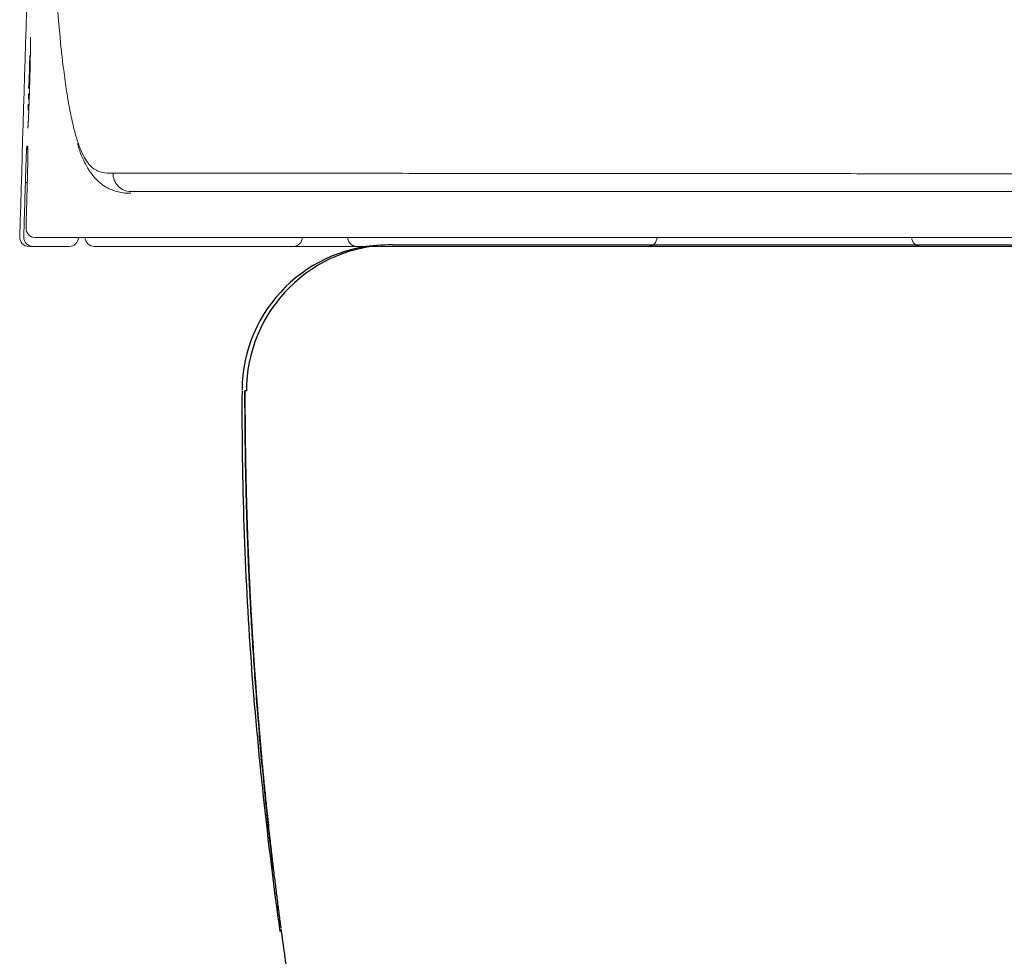
# Model space of a CAD drawing. Units: inches. Extents: x 2.74 to 7.82, y 1.48 to 4.32.
# Drawn here: x 5.47 to 5.57, y 2.14 to 2.23 of the extents above; entities that cross this region are included whole.
import ezdxf

# ---------------------------------------------------------------- set-up
doc = ezdxf.new("R2010")
doc.units = ezdxf.units.IN
doc.header["$MEASUREMENT"] = 0
doc.layers.add('C5', color=7, linetype='Continuous')
doc.layers.add('Toilet', color=7, linetype='Continuous')

msp = doc.modelspace()

# ---------------------------------------------------------------- linework, layer by layer
at = {"layer": 'C5', "color": 0, "linetype": 'Continuous', "lineweight": 18}
for p, q in [((5.472787807481186, 2.217414824540322), (5.472960496771829, 2.217409849915342)), ((5.584764769100723, 2.212087814090391), (5.493493036065829, 2.212087814090391)), ((5.477054250858526, 2.21120422173138), (5.473518184925144, 2.21120422173138)), ((5.498794590219884, 2.21120422173138), (5.493398173590162, 2.21120422173138)), ((5.500561774937914, 2.21120422173138), (5.498794590219884, 2.21120422173138)), ((5.50321255201494, 2.21120422173138), (5.500561774937914, 2.21120422173138)), ((5.50497973673297, 2.21120422173138), (5.50321255201494, 2.21120422173138)), ((5.53325469222133, 2.21120422173138), (5.50497973673297, 2.21120422173138)), ((5.559761411516764, 2.21120422173138), (5.533254930791276, 2.21120422173138)), ((5.574783533094863, 2.21120422173138), (5.559762462991678, 2.21120422173138))]:
    msp.add_line(p, q, dxfattribs=at)
for centre, radius, start, end in [((5.498794590219884, 2.212087814090391), 0.0008835923590113357, 270, 0), ((5.50497973673297, 2.212087814090391), 0.0008835923590113357, 180, 270), ((5.53325469222133, 2.212087814090391), 0.0008835923590115786, 270, 0), ((5.559762462991678, 2.212087814090391), 0.0008835923590115786, 180, 270)]:
    msp.add_arc(centre, radius, start, end, dxfattribs=at)
for centre, major_axis, ratio, start_param, end_param in [((5.473813967467319, 2.220923737680504), (0, 0.0008835923590113356), 0.999927, 1.542094379080097, 2.032964684444322), ((5.473906320540689, 2.220923737680504), (0, 0.0008835923590113356), 0.9999010000000002, 1.542381940284782, 1.683311987830928), ((5.483060690816991, 2.218298363883792), (0, -0.001767184718022671), 0.996041, 4.698000441872225, 6.283185307179585), ((5.473733154110167, 2.212971406449402), (0, -0.0008835923590113356), 0.999881, 4.684162418217078, 6.283185307179585), ((5.473126718166409, 2.212087814090391), (0, 0.0008835923590113356), 0.9999990000000001, 1.541122717397635, 3.141592653589793), ((5.473518184925144, 2.212087814090391), (0, 0.0008835923590113356), 0.9999340000000001, 1.541993133608812, 3.141592653589736), ((5.477054250858526, 2.212087814090391), (0, 0.0008835923590113356), 0.9999340000000001, 3.141592653589793, 4.683586903358601), ((5.479475762226159, 2.212087814090391), (0, 0.0008835923590113356), 0.999845, 1.571407283769862, 3.141592653589878)]:
    msp.add_ellipse(centre, major_axis=major_axis, ratio=ratio, start_param=start_param, end_param=end_param, dxfattribs=at)
for points in [[(5.475238516247728, 2.312452715196137), (5.474234615349747, 2.27900665258462), (5.473236281027269, 2.245560423145513), (5.472243513531932, 2.212114028205994)], [(5.473223625998219, 2.2297596598593), (5.47319834350585, 2.228876067608146), (5.473173064775768, 2.227992475249335), (5.473147789830584, 2.227108882782265)], [(5.473154579388357, 2.227108882782265), (5.473179835416072, 2.22799247524983), (5.473205095248936, 2.228876067608638), (5.473230358863955, 2.2297596598593)], [(5.473230358863955, 2.2297596598593), (5.473228101878941, 2.2297596598593), (5.473225857611261, 2.2297596598593), (5.473223625998219, 2.2297596598593)], [(5.473119248055056, 2.227108882782265), (5.473114177136072, 2.226932164314713), (5.473109106365111, 2.226755445842912), (5.473104035742317, 2.226578727366858)], [(5.473104035742317, 2.226578727366858), (5.473124767241174, 2.226578727366858), (5.473146667039192, 2.226578727366858), (5.47316979194866, 2.226578727366858)], [(5.473147789830584, 2.227108882782265), (5.473138038100782, 2.227108882782265), (5.473128525880856, 2.227108882782265), (5.473119248055056, 2.227108882782265)], [(5.473184894510926, 2.227108882782265), (5.4731745453667, 2.227108882782265), (5.473164442031134, 2.227108882782265), (5.473154579388357, 2.227108882782265)], [(5.47316979194866, 2.226578727366858), (5.473174825980088, 2.226755445843104), (5.473179860167583, 2.226932164314905), (5.473184894510926, 2.227108882782265)], [(5.473094220974257, 2.226048571951452), (5.473089153656144, 2.225871853483923), (5.473084086487006, 2.225695135012123), (5.473079019467036, 2.225518416536046)], [(5.473079019467036, 2.225518416536046), (5.473096401633892, 2.225518416536046), (5.473114589888908, 2.225518416536046), (5.473133616458465, 2.225518416536046)], [(5.473148727060725, 2.226048571951452), (5.473129732084892, 2.226048571951452), (5.473111574127451, 2.226048571951452), (5.473094220974257, 2.226048571951452)], [(5.473133616458465, 2.225518416536046), (5.473138653170224, 2.225695135012284), (5.473143690037706, 2.225871853484085), (5.473148727060725, 2.226048571951452)], [(5.473069286134631, 2.224988261120638), (5.473064222451736, 2.224811542653136), (5.473059158918808, 2.224634824181335), (5.47305409553605, 2.224458105705232)], [(5.47305409553605, 2.224458105705232), (5.473068036034377, 2.224458105705232), (5.473082485453496, 2.224458105705232), (5.473097459795245, 2.224458105705232)], [(5.473112578365733, 2.224988261120638), (5.473097628843867, 2.224988261120638), (5.473083203432079, 2.224988261120638), (5.473069286134631, 2.224988261120638)], [(5.473097459795245, 2.224458105705232), (5.473102499163403, 2.224634824181463), (5.473107538686961, 2.224811542653264), (5.473112578365733, 2.224988261120638)], [(5.472930805141345, 2.220949093608971), (5.472959302573766, 2.220949014956538), (5.472990041222364, 2.22094893032873), (5.473023170862675, 2.220948839625694)], [(5.473519433363226, 2.21213121969474), (5.473519016465083, 2.212116750689551), (5.473518599567882, 2.212102281684335), (5.473518182671633, 2.21208781267909)], [(5.477938154080299, 2.212087879763698), (5.477937909051594, 2.212079375476601), (5.477937664023216, 2.212070871189495), (5.477937418995175, 2.212062366902379)], [(5.493002303810137, 2.211204220320062), (5.488835980574258, 2.211204220320062), (5.484669475222219, 2.211204220320062), (5.480502837027455, 2.211204220320062)]]:
    msp.add_open_spline(points, degree=3, dxfattribs=at)
for points, knots in [([(5.475463932209557, 2.240991274080181), (5.475572028894387, 2.239118758180603), (5.475691484366656, 2.237248476020561), (5.475960563107183, 2.233661954154365), (5.47611018018728, 2.231945455353459), (5.476298894594507, 2.230158249346359), (5.476320145470034, 2.229961680707042), (5.476363193591251, 2.229572916280563), (5.476428595557969, 2.228996231357853), (5.476496516798711, 2.228439428106311), (5.476635799532882, 2.227353679837956), (5.476733241017609, 2.226666981232321), (5.476937744523951, 2.225375295104451), (5.477044803237249, 2.224770241158045), (5.477268814051346, 2.223644182787899), (5.477385768137996, 2.223123178354744), (5.477523098032126, 2.222586090651467), (5.477538436845098, 2.222527094730212), (5.477569274642317, 2.22241046006808), (5.477584772413579, 2.222352826349413), (5.47763147127888, 2.22218208053207), (5.477685949856465, 2.221989607701116), (5.477741284655409, 2.221805545850521), (5.477764861085181, 2.221729127555618)], [0, 0, 0, 0, 0.2303218685630305, 0.2303218685630305, 0.4606437371260609, 0.4606437371260609, 0.4894339706964399, 0.4894339706964399, 0.5182242042668187, 0.5758046714075765, 0.5758046714075765, 0.6909656056890918, 0.6909656056890918, 0.806126539970607, 0.806126539970607, 0.9212874742521224, 0.9212874742521224, 0.9356825910373132, 0.9356825910373132, 0.950077707822504, 0.950077707822504, 0.9788679413928884, 1, 1, 1, 1]), ([(5.473277453126954, 2.231526841852243), (5.473277541382409, 2.231526846237271), (5.473279330708564, 2.231526921836495), (5.473282583947867, 2.231512910867577), (5.473285040930559, 2.231470883796154), (5.47328632356129, 2.231435634621614), (5.473286567407644, 2.23142813463008), (5.47328702946146, 2.231412224549294), (5.473287247829969, 2.231403805130017), (5.473287860857639, 2.231377313270495), (5.473288214639044, 2.23135797450394), (5.473289114343547, 2.231295022543584), (5.473289883723233, 2.231197949128342), (5.473289805224947, 2.231075038928894), (5.473289423565294, 2.230973051407873), (5.473289242449138, 2.230937418529185), (5.473288770373628, 2.230862822887542), (5.473288478331206, 2.230823745683326), (5.47328744353505, 2.230702556067599), (5.473285642694677, 2.230530244079946), (5.473281707963888, 2.23024051988958), (5.473278258598647, 2.23002655286881), (5.473275350904636, 2.229858047077895), (5.473274325853495, 2.229800420767674), (5.473272189521285, 2.229683696512107), (5.473271076199953, 2.229624473577782), (5.473267602643986, 2.229444267431692), (5.473262615579575, 2.229197238068494), (5.473256921494801, 2.228936878013444), (5.473252379794353, 2.228736530797046), (5.473250820625676, 2.228668900693641), (5.473248412462151, 2.228566159905676), (5.473247597007433, 2.228531648461831), (5.473245949236311, 2.228462464121908), (5.473241788639442, 2.228289142394368), (5.473233934597744, 2.227973972161078), (5.473222697784095, 2.227547108063255), (5.473214692381621, 2.227258095633276), (5.473209522408549, 2.227076031377034), (5.473208479260879, 2.22703951937948), (5.473206387596818, 2.226966749610243), (5.473203238142588, 2.226857838252384), (5.473200053184872, 2.226749648220307), (5.47319363659, 2.226534214924316), (5.473184956825715, 2.226249491143701), (5.473176030780301, 2.225969760211739), (5.473169242474881, 2.225761870732076), (5.473166964054062, 2.225692892925785), (5.473162375367302, 2.225555588020669), (5.473160077566479, 2.225487636224708), (5.473153203853716, 2.225286724282781), (5.473144066023817, 2.225025918052966), (5.473134984176536, 2.224778957566596), (5.473125932397899, 2.224538966410371), (5.473121419600268, 2.224422406170519), (5.473112435295153, 2.224196705635617), (5.473103635486819, 2.223982013259323), (5.473090977977577, 2.223691883805711), (5.473082904109987, 2.223519609719984), (5.473077976178761, 2.22341870015814), (5.47307699651817, 2.223398857114284), (5.473075049214213, 2.223359855832096), (5.473074080245315, 2.223340671824096), (5.473071202743043, 2.223284375726009), (5.473069324852165, 2.22324854014841), (5.473063810562039, 2.223146016944022), (5.473056775963869, 2.223022583582432), (5.473050370152777, 2.222925195985191), (5.47304580566119, 2.222862023739515), (5.47304358347527, 2.222832908697847), (5.473041453150763, 2.222807561928995), (5.473040053603491, 2.222791510790992), (5.473039363703968, 2.222783904336341), (5.473035981275537, 2.222748164590822), (5.473030975487152, 2.222705351790189), (5.473026774589609, 2.222690920987209), (5.473024879254389, 2.222690921695778)], [0, 0, 0, 0, 0.000120597388837, 0.0313668287204546, 0.0626130600520722, 0.0626130600520722, 0.0704246178849767, 0.0704246178849767, 0.0782361757178811, 0.0782361757178811, 0.0938592913836899, 0.0938592913836899, 0.1251055227153075, 0.1563517540469249, 0.1563517540469249, 0.1719748697127338, 0.1719748697127338, 0.1875979853785427, 0.1875979853785427, 0.2188442167101512, 0.2500904480417597, 0.2813366793733683, 0.2813366793733683, 0.296959795039169, 0.296959795039169, 0.3125829107049697, 0.3125829107049697, 0.3438291420365766, 0.3750753733681836, 0.3750753733681836, 0.3906984890339867, 0.3906984890339867, 0.3985100468668867, 0.3985100468668867, 0.4063216046997868, 0.4375678360313849, 0.4688140673629829, 0.500060298694581, 0.500060298694581, 0.5078718565274803, 0.5078718565274803, 0.5156834143603797, 0.531306530026178, 0.531306530026178, 0.562552761357775, 0.5937989926893721, 0.5937989926893721, 0.6094221083551704, 0.6094221083551704, 0.6250452240209688, 0.6250452240209688, 0.656291455352566, 0.6875376866841635, 0.6875376866841635, 0.7187839180157609, 0.7187839180157609, 0.7500301493473583, 0.7812763806789558, 0.8125226120105532, 0.8125226120105532, 0.8203341698434505, 0.8203341698434505, 0.8281457276763479, 0.8281457276763479, 0.8437688433421338, 0.8437688433421338, 0.8750150746737053, 0.9062613060052768, 0.9062613060052768, 0.9218844216710677, 0.9296959795039628, 0.9296959795039628, 0.9375075373368582, 0.9375075373368582, 0.9687537686684292, 1, 1, 1, 1]), ([(5.477764860749282, 2.221729128644365), (5.47780552529947, 2.221597322582754), (5.4778466457932, 2.221469963767458), (5.478019581760712, 2.220958446694113), (5.478155484803231, 2.220613654458329), (5.478436346554062, 2.220008209080561), (5.478581303169655, 2.219747480014997), (5.478880139717319, 2.219301688660714), (5.479034020837481, 2.219116632754201), (5.47950899252475, 2.218663289969985), (5.479843393787394, 2.218496577596187), (5.480546649458372, 2.218327066381218), (5.480915473285975, 2.218324288041017), (5.481300681333863, 2.218323790256731)], [0, 0, 0, 0, 0.0432584716820906, 0.0432584716820906, 0.1799358328703624, 0.1799358328703624, 0.3166131940586345, 0.3166131940586345, 0.4532905552469063, 0.4532905552469063, 0.726645277623453, 0.726645277623453, 1, 1, 1, 1]), ([(5.472897352507907, 2.220498536990009), (5.472897897026293, 2.22050951969221), (5.472898436879536, 2.220520302504774), (5.472901731059224, 2.220585446443704), (5.472907003606551, 2.220684039138551), (5.472911795903837, 2.220761903042188), (5.472915208639137, 2.220812424280059), (5.472916315914876, 2.220827949588579), (5.472918468939952, 2.220856323413166), (5.472919516514754, 2.220869189477174), (5.472924555030787, 2.220926214162559), (5.472927982395294, 2.220949101399702), (5.472930805141345, 2.220949093608971)], [0, 0, 0, 0, 0.0373501992667717, 0.0373501992667717, 0.2298801594133875, 0.4224101195600032, 0.4224101195600032, 0.5186750996333492, 0.5186750996333492, 0.6149400797066953, 0.6149400797066953, 1, 1, 1, 1]), ([(5.473035047656875, 2.220635317880963), (5.473035345555783, 2.220555639140649), (5.47303515196521, 2.220462026578889), (5.473034264166341, 2.220322555357892), (5.473033892381675, 2.220272651456131), (5.473033419867797, 2.220219912730427), (5.47303308219232, 2.220184116358449), (5.473032901799442, 2.220165879475333), (5.473031947673885, 2.220073575441676), (5.473031015393648, 2.219995866865747), (5.473027725045583, 2.219751507439454), (5.473024878213504, 2.219573729104571), (5.473020474807001, 2.219332474926898), (5.473019548738044, 2.219283123662306), (5.473017626939797, 2.219183371602155), (5.473016630876323, 2.219132943412694), (5.47301353881474, 2.218980032990963), (5.4730091395563, 2.218771824511031), (5.473004192406677, 2.21855509188689), (5.473000272678842, 2.21838930275544), (5.472998931148226, 2.218333498812358), (5.472996176759551, 2.218220789863003), (5.472994761276237, 2.218163783812807), (5.472987564802295, 2.217878445834767), (5.472981393333558, 2.217647652548174), (5.472974801025206, 2.217414318351103)], [0, 0, 0, 0, 0.1436339643600314, 0.1436339643600314, 0.1864522661420646, 0.2078614170330814, 0.2078614170330814, 0.2292705679240982, 0.2292705679240982, 0.3149071714880828, 0.3149071714880828, 0.4861803786160526, 0.4861803786160526, 0.52899868039805, 0.52899868039805, 0.5718169821800472, 0.5718169821800472, 0.6574535857440423, 0.7430901893080376, 0.7430901893080376, 0.7859084910900292, 0.7859084910900292, 0.828726792872021, 0.828726792872021, 1, 1, 1, 1]), ([(5.473023170862675, 2.220948839625694), (5.473026451843911, 2.220948830642953), (5.473029051198559, 2.220925939728642), (5.473031970691544, 2.220858677743448), (5.473032779344166, 2.220830728738963), (5.473033739692397, 2.220780323133698), (5.473034018014594, 2.220762071106645), (5.47303448656503, 2.220722821527792), (5.473034675872015, 2.220701919662071), (5.473034914810128, 2.22066546669853), (5.473034990334007, 2.220650650069628), (5.473035047658378, 2.220635317481035)], [0, 0, 0, 0, 0.4626681036757789, 0.4626681036757789, 0.6940021555137167, 0.6940021555137167, 0.8096691814326852, 0.8096691814326852, 0.9253362073516536, 0.9253362073516536, 1, 1, 1, 1]), ([(5.473030930081144, 2.220825966277026), (5.473030939501047, 2.220826104748415), (5.473031030656404, 2.220825129390724), (5.473033133169867, 2.220782872489608), (5.473033852548284, 2.220689202265532), (5.473034433798567, 2.220600194832814)], [0, 0, 0, 0, 0.0220255057956072, 0.3629050143295638, 1, 1, 1, 1]), ([(5.477850991897895, 2.221220289907651), (5.477893143968938, 2.221054121833774), (5.478137119306847, 2.220159652443656), (5.478708947102231, 2.218956846170097), (5.479700783483736, 2.217542072830361), (5.48107172860156, 2.216646284656304), (5.482260542767957, 2.216384947495824), (5.482837100816926, 2.216378234281251), (5.483021931282707, 2.216394822025667)], [0, 0, 0, 0, 0.044324215529686, 0.2465709399090974, 0.4664223699135815, 0.6860617132507866, 0.8955569936942975, 1, 1, 1, 1]), ([(5.472787810462997, 2.217414828032906), (5.472794538354677, 2.217648200338844), (5.472801411943141, 2.217877667496742), (5.472811931269899, 2.218216251095992), (5.472815472833588, 2.218328169148053), (5.47282083932312, 2.21849459942035), (5.472822640166445, 2.218549924886378), (5.472826247250488, 2.218659681505263), (5.472828044855905, 2.218713851752421), (5.472837004030005, 2.218981234795298), (5.47284407970815, 2.219184141624976), (5.47285281590873, 2.219424153091682), (5.472855428577606, 2.219495125687009), (5.472858028948444, 2.219564527380435), (5.472859759786875, 2.219610442080849), (5.472860624822747, 2.219633248539179), (5.47286492098975, 2.219745810098482), (5.472868278409379, 2.219831517108425), (5.472878121820951, 2.220076020578454), (5.472884381064667, 2.220222318669516), (5.472891825487274, 2.220383822867351), (5.472893299214956, 2.220415127141862), (5.472895623083357, 2.220463392004105), (5.472896493581167, 2.220481212798817), (5.472897352472099, 2.22049853626776)], [0, 0, 0, 0, 0.1850823799540915, 0.1850823799540915, 0.2776235699311413, 0.2776235699311413, 0.3238941649196719, 0.3238941649196719, 0.3701647599082025, 0.3701647599082025, 0.5552471398623448, 0.5552471398623448, 0.6015177348508871, 0.6246530323451699, 0.6246530323451699, 0.6477883298394527, 0.6477883298394527, 0.740329519816582, 0.740329519816582, 0.9254118997708394, 0.9254118997708394, 0.9716824947593878, 0.9716824947593878, 1, 1, 1, 1]), ([(5.481300681333863, 2.218323790256731), (5.481879077322013, 2.218323042825738), (5.48249399858495, 2.218322375453405), (5.48380441834902, 2.218321217840014), (5.484499761609825, 2.218320726864171), (5.485610790370821, 2.218320108851839), (5.485992474356564, 2.218319922760493), (5.486779838952714, 2.218319588746472), (5.487185506952063, 2.218319440164829), (5.488440974722145, 2.218319040119206), (5.489329127908551, 2.218318835820535), (5.491222561920072, 2.218318488064821), (5.492227836240211, 2.218318343665524), (5.494373370653555, 2.218318015102977), (5.495513614240181, 2.218317831811663), (5.497950490508021, 2.21831729212201), (5.499247041290502, 2.218316937605397), (5.50132822378372, 2.218316139514146), (5.502044962872503, 2.218315827442457), (5.503526072302076, 2.218315133289802), (5.504290356657606, 2.218314752938941), (5.506654390393052, 2.218313525812849), (5.508325263968342, 2.218312593086305), (5.511857691578758, 2.218310560983407), (5.513719276052111, 2.218309461375649), (5.5176347514711, 2.218307163548256), (5.519688607174754, 2.218305965258647), (5.522915051942139, 2.218304144442246), (5.524014815414571, 2.218303532841369), (5.526263385803862, 2.218302307302275), (5.527412357606948, 2.218301690362675), (5.528878844932422, 2.218300948002617), (5.529173569449316, 2.218300805035586), (5.529766541994658, 2.218300455941414), (5.530064710801049, 2.218300249439975), (5.530965282162978, 2.218299593464705), (5.531573508679447, 2.218299147809293), (5.533421188857243, 2.218297741452384), (5.534683793167993, 2.218296725769882), (5.53856340014401, 2.218293459034505), (5.541272174271818, 2.218290988940784), (5.546931641648669, 2.218285550400181), (5.549882298177291, 2.218282582832006), (5.5560239042949, 2.218276235649591), (5.559214893096208, 2.218272855684173), (5.565836930207869, 2.218265779158255), (5.569267994861459, 2.218262080792858), (5.576371410009333, 2.218254466552062), (5.580043713519157, 2.218250551682463), (5.587632088690366, 2.218242614486698), (5.591548166207389, 2.218238593565955), (5.596598025006845, 2.218233584953466), (5.597615739582533, 2.218232584111151), (5.599153985105577, 2.218231085746491), (5.599668723768499, 2.218230586733391), (5.600701040941541, 2.218229590957289), (5.603289573678435, 2.218227106503512), (5.605916716051428, 2.218224651425299), (5.612295452194211, 2.218218844209307), (5.616646028709788, 2.218215084835644), (5.625541594891807, 2.218207954867616), (5.630086555966312, 2.218204585401148), (5.639370083405343, 2.218198422114651), (5.644108677155216, 2.218195631058847), (5.650153137032383, 2.218192631163598), (5.651368142656473, 2.218192052088677), (5.653199650688304, 2.218191241115051), (5.653811544810292, 2.218190995514682), (5.654732078000961, 2.218190524101253), (5.655346742583028, 2.21819012897985), (5.655964326613219, 2.218189649598663), (5.65751207369755, 2.218188489970554), (5.658761898597941, 2.218187567750788), (5.661284723993024, 2.218185628726195), (5.662557760270936, 2.218184629651466), (5.666411930439757, 2.218181549321711), (5.669028112594571, 2.218179384256681), (5.673023583506019, 2.218175995389389), (5.675039119737946, 2.218174265748438), (5.677081610969875, 2.218172487863342), (5.678107374215699, 2.218171591258959), (5.678449982238789, 2.218171291171157), (5.679135901496146, 2.218170689215295), (5.682226549716713, 2.218167971513493), (5.6853531836313, 2.218165179589167), (5.690967521464732, 2.218160140015275), (5.69380263861035, 2.218157581466402), (5.699528108007808, 2.218152430555874), (5.702418454385555, 2.218149837598486), (5.708254028734569, 2.218144657764141), (5.711199250135561, 2.218142071623875), (5.717144470070483, 2.218136947105123), (5.720144477867525, 2.218134408824171), (5.726199461407958, 2.218129423801812), (5.729254438317469, 2.218126976352759), (5.735419855258627, 2.218122215878283), (5.738530284893471, 2.218119902763928), (5.743238100161243, 2.21811656572495), (5.744814404345231, 2.218115475637287), (5.747189499580216, 2.218113878043372), (5.748379707195408, 2.218113088613912), (5.749573924440934, 2.218112313989068), (5.750370962680698, 2.218111800947703), (5.750769969248942, 2.218111546089265), (5.751967607066018, 2.218110787161856), (5.752767066330613, 2.218110288603818), (5.754368053217583, 2.218109306888457), (5.755169643317039, 2.21810882368254), (5.757577066510041, 2.218107398447619), (5.759185242945389, 2.218106481019924), (5.764019433944078, 2.2181038332034), (5.767255105283791, 2.218102207144264), (5.772127941361742, 2.218100003636245), (5.773755442072417, 2.218099308364934), (5.77620153496369, 2.218098327096275), (5.77701741482349, 2.218098010401227), (5.778649614750652, 2.218097398447975), (5.78273167574163, 2.218095921811451), (5.786821526963596, 2.218094718444595), (5.793375217388206, 2.218093164010159), (5.796657027450632, 2.218092572387719), (5.803230592667166, 2.218091780242271), (5.806522346232214, 2.218091579308628), (5.809819104597889, 2.218091579612739)], [0, 0, 0, 0, 0.0312499999999982, 0.0312499999999982, 0.0624999999999964, 0.0624999999999964, 0.0781249999999955, 0.0781249999999955, 0.0937499999999946, 0.0937499999999946, 0.1249999999999929, 0.1249999999999929, 0.1562499999999911, 0.1562499999999911, 0.1874999999999894, 0.1874999999999894, 0.2187499999999877, 0.2187499999999877, 0.2343749999999868, 0.2343749999999868, 0.249999999999986, 0.249999999999986, 0.2812499999999842, 0.2812499999999842, 0.3124999999999825, 0.3124999999999825, 0.3437499999999807, 0.3437499999999807, 0.3593749999999799, 0.3593749999999799, 0.374999999999979, 0.374999999999979, 0.3789062499999785, 0.3789062499999785, 0.382812499999978, 0.382812499999978, 0.3906249999999769, 0.3906249999999769, 0.4062499999999754, 0.4062499999999754, 0.4374999999999726, 0.4374999999999726, 0.4687499999999697, 0.4687499999999697, 0.4999999999999671, 0.4999999999999671, 0.5312499999999641, 0.5312499999999641, 0.5624999999999614, 0.5624999999999614, 0.5937499999999585, 0.5937499999999585, 0.6015624999999579, 0.6015624999999579, 0.6054687499999578, 0.6054687499999578, 0.6093749999999577, 0.6249999999999577, 0.6249999999999577, 0.6562499999999576, 0.6562499999999576, 0.6874999999999574, 0.6874999999999574, 0.7187499999999571, 0.7187499999999571, 0.7265624999999573, 0.7265624999999573, 0.7304687499999573, 0.7304687499999573, 0.7324218749999574, 0.7343749999999575, 0.7343749999999575, 0.7421874999999588, 0.7421874999999588, 0.7499999999999599, 0.7499999999999599, 0.7656249999999628, 0.7656249999999628, 0.7734374999999643, 0.7773437499999648, 0.7773437499999648, 0.7792968749999653, 0.7792968749999653, 0.7812499999999657, 0.7968749999999679, 0.7968749999999679, 0.8124999999999701, 0.8124999999999701, 0.8281249999999725, 0.8281249999999725, 0.8437499999999748, 0.8437499999999748, 0.8593749999999771, 0.8593749999999771, 0.8749999999999795, 0.8749999999999795, 0.8906249999999818, 0.8906249999999818, 0.8984374999999829, 0.8984374999999829, 0.9023437499999836, 0.9042968749999838, 0.9042968749999838, 0.906249999999984, 0.906249999999984, 0.9101562499999848, 0.9101562499999848, 0.9140624999999856, 0.9140624999999856, 0.9218749999999868, 0.9218749999999868, 0.9374999999999896, 0.9374999999999896, 0.9453124999999908, 0.9453124999999908, 0.9492187499999916, 0.9492187499999916, 0.953124999999992, 0.9687499999999948, 0.9687499999999948, 0.9843749999999974, 0.9843749999999974, 1, 1, 1, 1]), ([(5.472635014868274, 2.212113259441623), (5.472651980281587, 2.212702076655045), (5.472668947277182, 2.213290893822879), (5.472719874320926, 2.215058083492262), (5.472753839164035, 2.216236455855651), (5.472787810462997, 2.217414828032906)], [0, 0, 0, 0, 0.3331940719823676, 0.3331940719823676, 1, 1, 1, 1]), ([(5.472974801025206, 2.217414318351103), (5.472958165115589, 2.216825491736275), (5.472941531075573, 2.216236665068624), (5.472899933935302, 2.214764006517647), (5.472874973172814, 2.213880174568277), (5.472850016586815, 2.212996342500989)], [0, 0, 0, 0, 0.3998392703249279, 0.3998392703249279, 1, 1, 1, 1]), ([(5.809819104440685, 2.216531179210691), (5.806534714474072, 2.216531179210691), (5.803259109477857, 2.216531179210691), (5.796725230822911, 2.216531179210691), (5.793466960076593, 2.216531179210691), (5.786967611218344, 2.216531179210691), (5.783726532173276, 2.216531179210691), (5.777261522066592, 2.216531179210691), (5.774037588107674, 2.216531179210691), (5.767606901697121, 2.216531179210691), (5.764400151615764, 2.216531179210691), (5.758003958121456, 2.216531179210691), (5.754814516426578, 2.216531179210691), (5.751236257113689, 2.216531179210691), (5.750838718305488, 2.216531179210691), (5.750044650752404, 2.216531179210691), (5.748854889877265, 2.216531179210691), (5.746088139518111, 2.216531179210691), (5.743732601083249, 2.216531179210691), (5.739042624572161, 2.216531179210691), (5.735944091338638, 2.216531179210691), (5.729802470307988, 2.216531179210691), (5.726759393023006, 2.216531179210691), (5.720728209101203, 2.216531179210691), (5.717740101662255, 2.216531179210691), (5.711818683019079, 2.216531179210691), (5.708885362344706, 2.216531179210691), (5.703073593410224, 2.216531179210691), (5.700195151216306, 2.216531179210691), (5.694493497919193, 2.216531179210691), (5.691670293386373, 2.216531179210691), (5.686079795197628, 2.216531179210691), (5.683312492535862, 2.216531179210691), (5.680231279323991, 2.216531179210691), (5.679889366968307, 2.216531179210691), (5.679206433757216, 2.216531179210691), (5.67886532500879, 2.216531179210691), (5.67784444274227, 2.216531179210691), (5.675811707345527, 2.216531179210691), (5.671131513943195, 2.216531179210691), (5.667226654032788, 2.216531179210691), (5.66339185915972, 2.216531179210691), (5.66212527531172, 2.216531179210691), (5.660242827633567, 2.216531179210691), (5.659618251630114, 2.216531179210691), (5.658374890572176, 2.216531179210691), (5.657756064137942, 2.216531179210691), (5.656832287463395, 2.216531179210691), (5.65652513555294, 2.216531179210691), (5.655912187218551, 2.216531179210691), (5.655606368771952, 2.216531179210691), (5.654690167620036, 2.216531179210691), (5.654081003655293, 2.216531179210691), (5.652257802434001, 2.216531179210691), (5.651048338860363, 2.216531179210691), (5.645031440098538, 2.216531179210691), (5.640314551349132, 2.216531179210691), (5.631073780044652, 2.216531179210691), (5.626549863268917, 2.216531179210691), (5.617695728640747, 2.216531179210691), (5.613365537207187, 2.216531179210691), (5.607016884445475, 2.216531179210691), (5.604925116278917, 2.216531179210691), (5.602341191816045, 2.216531179210691), (5.601825946517817, 2.216531179210691), (5.600798541031619, 2.216531179210691), (5.600286305945758, 2.216531179210691), (5.598755764768509, 2.216531179210691), (5.597743153978811, 2.216531179210691), (5.592718653944448, 2.216531179210691), (5.588822351568869, 2.216531179210691), (5.581272549523828, 2.216531179210691), (5.57761903877115, 2.216531179210691), (5.57055226732626, 2.216531179210691), (5.567139053968919, 2.216531179210691), (5.560551803184552, 2.216531179210691), (5.557377753240537, 2.216531179210691), (5.551269142525278, 2.216531179210691), (5.548334540944495, 2.216531179210691), (5.542706333150146, 2.216531179210691), (5.540012762678604, 2.216531179210691), (5.536155332295515, 2.216531179210691), (5.534900014670541, 2.216531179210691), (5.533063109001162, 2.216531179210691), (5.532458434409662, 2.216531179210691), (5.531712426497279, 2.216531179210691), (5.531563724411086, 2.216531179210691), (5.531267200619496, 2.216531179210691), (5.531119365059155, 2.216531179210691), (5.530677189506722, 2.216531179210691), (5.530384047605111, 2.216531179210691), (5.528925561606982, 2.216531179210691), (5.527782922338595, 2.216531179210691), (5.525546744080309, 2.216531179210691), (5.524453048098884, 2.216531179210691), (5.521244427930512, 2.216531179210691), (5.519201962655711, 2.216531179210691), (5.515308308206585, 2.216531179210691), (5.513457154600243, 2.216531179210691), (5.509944639155702, 2.216531179210691), (5.508283247092155, 2.216531179210691), (5.505932743535499, 2.216531179210691), (5.505172854203465, 2.216531179210691), (5.503700306353167, 2.216531179210691), (5.502987729102166, 2.216531179210691), (5.500918534595979, 2.216531179210691), (5.499629305673214, 2.216531179210691), (5.497205936278256, 2.216531179210691), (5.496071872783542, 2.216531179210691), (5.493937705172343, 2.216531179210691), (5.49293761652876, 2.216531179210691), (5.491053698588729, 2.216531179210691), (5.490169878507636, 2.216531179210691), (5.488920360949166, 2.216531179210691), (5.488516584389131, 2.216531179210691), (5.48773283275559, 2.216531179210691), (5.487352871835174, 2.216531179210691), (5.486246776317454, 2.216531179210691), (5.48555440628402, 2.216531179210691), (5.484249387574128, 2.216531179210691), (5.48363689543433, 2.216531179210691), (5.483060687295303, 2.216531179210691)], [0, 0, 0, 0, 0.0156250000000009, 0.0156250000000009, 0.0312500000000017, 0.0312500000000017, 0.0468750000000026, 0.0468750000000026, 0.0625000000000034, 0.0625000000000034, 0.0781250000000042, 0.0781250000000042, 0.0937500000000051, 0.0937500000000051, 0.0957031250000052, 0.0957031250000052, 0.0976562500000052, 0.1015625000000054, 0.1093750000000057, 0.1093750000000057, 0.1250000000000064, 0.1250000000000064, 0.140625000000007, 0.140625000000007, 0.1562500000000077, 0.1562500000000077, 0.1718750000000084, 0.1718750000000084, 0.187500000000009, 0.187500000000009, 0.2031250000000097, 0.2031250000000097, 0.2187500000000104, 0.2187500000000104, 0.2207031250000103, 0.2207031250000103, 0.2226562500000102, 0.2226562500000102, 0.2265625000000102, 0.23437500000001, 0.2500000000000095, 0.2500000000000095, 0.2578125000000093, 0.2578125000000093, 0.2617187500000093, 0.2617187500000093, 0.2656250000000093, 0.2656250000000093, 0.2675781250000093, 0.2675781250000093, 0.2695312500000092, 0.2695312500000092, 0.2734375000000091, 0.2734375000000091, 0.281250000000009, 0.281250000000009, 0.3125000000000085, 0.3125000000000085, 0.3437500000000079, 0.3437500000000079, 0.3750000000000074, 0.3750000000000074, 0.390625000000007, 0.390625000000007, 0.394531250000007, 0.394531250000007, 0.398437500000007, 0.398437500000007, 0.4062500000000071, 0.4062500000000071, 0.4375000000000072, 0.4375000000000072, 0.4687500000000073, 0.4687500000000073, 0.5000000000000074, 0.5000000000000074, 0.5312500000000075, 0.5312500000000075, 0.5625000000000078, 0.5625000000000078, 0.5937500000000079, 0.5937500000000079, 0.6093750000000079, 0.6093750000000079, 0.6171875000000079, 0.6171875000000079, 0.6191406250000079, 0.6191406250000079, 0.6210937500000081, 0.6210937500000081, 0.6250000000000082, 0.6250000000000082, 0.6406250000000082, 0.6406250000000082, 0.6562500000000081, 0.6562500000000081, 0.6875000000000078, 0.6875000000000078, 0.7187500000000073, 0.7187500000000073, 0.7500000000000071, 0.7500000000000071, 0.7656250000000066, 0.7656250000000066, 0.781250000000006, 0.781250000000006, 0.8125000000000051, 0.8125000000000051, 0.8437500000000041, 0.8437500000000041, 0.8750000000000032, 0.8750000000000032, 0.9062500000000022, 0.9062500000000022, 0.921875000000002, 0.921875000000002, 0.9375000000000016, 0.9375000000000016, 0.9687500000000008, 0.9687500000000008, 1, 1, 1, 1]), ([(5.47486944138063, 2.212087812679073), (5.474610065783967, 2.212087812679073), (5.474387988725393, 2.212087812679073), (5.474011889500712, 2.212087812679073), (5.473857729059862, 2.212087812679073), (5.473733151446833, 2.212087812679073)], [0, 0, 0, 0, 0.5, 0.5, 1, 1, 1, 1]), ([(5.477596825913228, 2.212087812679073), (5.477546794396872, 2.212087812679073), (5.477497213003996, 2.212087812679072), (5.477398948585165, 2.212087812679072), (5.477350212597809, 2.212087812679073), (5.477205795970331, 2.212087812679073), (5.477111958774064, 2.212087812679072), (5.47683762369099, 2.212087812679072), (5.476664256355956, 2.212087812679072), (5.476418416930002, 2.212087812679072), (5.476338850149574, 2.212087812679072), (5.476223097297364, 2.212087812679072), (5.476185113259572, 2.212087812679072), (5.476110358941259, 2.212087812679072), (5.476073527631581, 2.212087812679072), (5.475893213736384, 2.212087812679072), (5.475630855185205, 2.212087812679072), (5.475419174013417, 2.212087812679072), (5.475302787273861, 2.212087812679072), (5.475280310236368, 2.212087812679072), (5.475236976099705, 2.212087812679072), (5.475216098294116, 2.212087812679073), (5.475156072119304, 2.212087812679073), (5.475119797022383, 2.212087812679073), (5.475021966327549, 2.212087812679073), (5.474920706158834, 2.212087812679073), (5.474876654942683, 2.212087812679073), (5.474869441352922, 2.212087812679073)], [0, 0, 0, 0, 0.0312499999999812, 0.0312499999999812, 0.0624999999999624, 0.0624999999999624, 0.1249999999999623, 0.1249999999999623, 0.2499999999999621, 0.2499999999999621, 0.312499999999962, 0.312499999999962, 0.343749999999962, 0.343749999999962, 0.3749999999999619, 0.3749999999999619, 0.4999999999999761, 0.6249999999999903, 0.6249999999999903, 0.6562499999999818, 0.6562499999999818, 0.6874999999999734, 0.6874999999999734, 0.7499999999999819, 0.7499999999999819, 0.8749999999999909, 1, 1, 1, 1]), ([(5.490542293246499, 2.212087812679073), (5.488384817962935, 2.212087812679073), (5.486227311272071, 2.212087812679073), (5.481912197848743, 2.212087812679073), (5.479754591110321, 2.212087812679073), (5.477596958161072, 2.212087812679073)], [0, 0, 0, 0, 0.4999950466406063, 0.4999950466406063, 1, 1, 1, 1]), ([(5.493493038907808, 2.212087812679073), (5.493365013661482, 2.212087812679073), (5.493236987726384, 2.212087812679072), (5.492981205667199, 2.212087812679072), (5.49285345125163, 2.212087812679072), (5.492598430152107, 2.212087812679072), (5.492471167525832, 2.212087812679072), (5.492280760346024, 2.212087812679072), (5.49221729484438, 2.212087812679072), (5.492091199892741, 2.212087812679072), (5.492028514288553, 2.212087812679073), (5.491841575422043, 2.212087812679073), (5.491718437637783, 2.212087812679072), (5.491535811265752, 2.212087812679072), (5.491475269451133, 2.212087812679073), (5.491355319674408, 2.212087812679073), (5.491295841619795, 2.212087812679072), (5.491118698720005, 2.212087812679072), (5.491002295164488, 2.212087812679073), (5.490771379284517, 2.212087812679073), (5.49065685567238, 2.212087812679073), (5.490542327760739, 2.212087812679073)], [0, 0, 0, 0, 0.1250000000000218, 0.1250000000000218, 0.2500000000000436, 0.2500000000000436, 0.3750000000000654, 0.3750000000000654, 0.4375000000000764, 0.4375000000000764, 0.5000000000000873, 0.5000000000000873, 0.6250000000000979, 0.6250000000000979, 0.6875000000000732, 0.6875000000000732, 0.7500000000000483, 0.7500000000000483, 0.8750000000000241, 0.8750000000000241, 1, 1, 1, 1]), ([(5.473518182671633, 2.211204220320079), (5.47345477669279, 2.211204220320079), (5.473403678404509, 2.211204220320079), (5.473321850040517, 2.211204220320079), (5.473291001721186, 2.211204220320079), (5.473243932068513, 2.211204220320079), (5.473227829844941, 2.211204220320079), (5.473203829678422, 2.211204220320079), (5.473195934183529, 2.211204220320079), (5.473188192190953, 2.211204220320079)], [0, 0, 0, 0, 0.25, 0.25, 0.5, 0.5, 0.75, 0.75, 1, 1, 1, 1]), ([(5.480502837027455, 2.211204220320062), (5.480279143898773, 2.211204220320062), (5.480083126140073, 2.211204220320062), (5.47974239935256, 2.211204220320062), (5.479597646248287, 2.211204220320062), (5.479475763763155, 2.211204220320062)], [0, 0, 0, 0, 0.5, 0.5, 1, 1, 1, 1]), ([(5.493002303810137, 2.211204220320062), (5.493063719713561, 2.211204220320062), (5.493127789433913, 2.211204220320062), (5.493227849127795, 2.211204220320062), (5.493261722806114, 2.211204220320062), (5.493329633580771, 2.211204220320062), (5.493363797457025, 2.211204220320062), (5.49339817329783, 2.211204220320062)], [0, 0, 0, 0, 0.5000000000000414, 0.5000000000000414, 0.7500000000000207, 0.7500000000000207, 1, 1, 1, 1])]:
    msp.add_open_spline(points, degree=3, knots=knots, dxfattribs=at)
at = {"layer": 'Toilet', "color": 7, "linetype": 'Continuous', "lineweight": 25}
for p, q in [((5.508434905257822, 2.211355244687562), (5.508013102781998, 2.211355244687562)), ((5.508434905257822, 2.211355244687562), (5.550810913528153, 2.211355244687562)), ((5.550810913528153, 2.211355244687562), (5.669400492642819, 2.211355244687562))]:
    msp.add_line(p, q, dxfattribs=at)
msp.add_arc((5.508013102781998, 2.197171227552896), 0.01418401536166424, 90, 179.5686869999959, dxfattribs=at)
msp.add_ellipse((5.508434905257822, 2.197171227552895), major_axis=(0, 0.01418401536166424), ratio=0.999881, start_param=0, end_param=1.570796326802272, dxfattribs=at)
for points, knots in [([(5.493829095763633, 2.197171227869291), (5.493804595690506, 2.192809592981117), (5.493927210792272, 2.18410660032842), (5.494618928285828, 2.17078528674302), (5.495839748576323, 2.157646690527423), (5.496898461860482, 2.148992480759647), (5.497503002004265, 2.14467173928907)], [0, 0, 0, 0, 0.2495767773487722, 0.4965278535919234, 0.7461842517481817, 1, 1, 1, 1]), ([(5.494113716851587, 2.197171227868846), (5.494113716852901, 2.197146524341305), (5.494113716855573, 2.197096158277219), (5.494113720980426, 2.197019172301311), (5.494113734008824, 2.196939311613773), (5.494113762114253, 2.196856576212509), (5.494113806966524, 2.196770966089541), (5.494113869308528, 2.196682481239495), (5.494113949962696, 2.196591121675441), (5.494114050961183, 2.196496887351318), (5.494114174341398, 2.196399778469572), (5.494114322500469, 2.196299794273344), (5.494114543284415, 2.19616949819749), (5.494114859544684, 2.196015298448584), (5.494115293356781, 2.195843594212984), (5.494115752346328, 2.195688245042557), (5.494116217527836, 2.195549249659476), (5.494116671548696, 2.195426608148395), (5.494117098962558, 2.195320320738924), (5.494117871156543, 2.195141328152579), (5.494119191220125, 2.194876037849931), (5.494121385892928, 2.194510885595045), (5.49412414957273, 2.194121424212007), (5.494127553576689, 2.193707654432244), (5.494130991402365, 2.193342588124535), (5.494134176372032, 2.193034316919254), (5.494136842092459, 2.192790930395994), (5.494139661028072, 2.192547546014705), (5.494142632635405, 2.192304163185441), (5.4941457569862, 2.192060782080576), (5.494149034320618, 2.191817403152276), (5.494152463587277, 2.191574024971519), (5.494155500690411, 2.191367856136877), (5.494158172213027, 2.191191835866286), (5.494160539426122, 2.191038916999629), (5.49416330089889, 2.190864854030285), (5.494166484018322, 2.190669646247008), (5.49417012059866, 2.190453294448794), (5.494174245566033, 2.190215799131841), (5.494178897347748, 2.189957161049878), (5.494184117862044, 2.189677381042739), (5.494192065130438, 2.189267469257159), (5.494203039245118, 2.18873448269399), (5.49421747257442, 2.188085482725276), (5.49422983955024, 2.187567608733722), (5.49423975520828, 2.187171671328097), (5.494247049261723, 2.186888486252761), (5.49425529230351, 2.186577783875848), (5.494264550425495, 2.186239566043065), (5.494274894670216, 2.185873834921251), (5.494288627268606, 2.185404560143878), (5.494305876801405, 2.184840927386958), (5.494326815337715, 2.184192125693958), (5.49434883539119, 2.183543359079009), (5.494371937029761, 2.182894629492114), (5.494396119220731, 2.182245937934821), (5.494417667004598, 2.181692746525697), (5.494436245662659, 2.1812310491141), (5.494451647674754, 2.180856847719492), (5.494467910347893, 2.180470713715268), (5.494485068458712, 2.180072648505756), (5.494503158576496, 2.179662654202305), (5.49452221816744, 2.179240732876128), (5.494542285846059, 2.178806886774967), (5.494563401305001, 2.178361118269718), (5.494585605334823, 2.177903429876904), (5.494608939818697, 2.17743382426013), (5.494633447733857, 2.176952304237776), (5.494659173152414, 2.176458872788641), (5.494686161237293, 2.175953533060379), (5.494714458259001, 2.175436288369655), (5.494744111531581, 2.174907142234638), (5.494775169660745, 2.174366098283609), (5.494815661935331, 2.173677437059317), (5.494866220321381, 2.172845190358784), (5.494927676814548, 2.171873407044775), (5.494991545254621, 2.170901779692139), (5.495049551561397, 2.170051556895579), (5.495101135731982, 2.169317357029343), (5.495145940711993, 2.16869380977978), (5.4951929318118, 2.168054379683056), (5.495242187630542, 2.167399073999869), (5.495293788256397, 2.166727900622984), (5.495367755700855, 2.16578729473181), (5.495467049923956, 2.164567835564932), (5.495595614741607, 2.163060206270053), (5.49573409874662, 2.161508399509302), (5.495883028268885, 2.15991248742937), (5.496040310346206, 2.158299541715213), (5.496227269812312, 2.156461516740147), (5.496398527202427, 2.154856983379579), (5.496548497419571, 2.153504619342563), (5.496644361153507, 2.152657768639225), (5.496731234439611, 2.151904356962342), (5.496808476269702, 2.151244312967688), (5.496857134356919, 2.150835449526802), (5.496879614791055, 2.15064655127409)], [0, 0, 0, 0, 0.0015891062394073, 0.003239902744825, 0.004952431348682999, 0.0067267295386386, 0.0085628309907841, 0.010460766035059, 0.0124205620836653, 0.0144422440342537, 0.0165258345556913, 0.0186713543378501, 0.0208788223162127, 0.024914953014068, 0.0285999474243139, 0.0319338103513423, 0.0349165478582359, 0.0375481680051623, 0.0398286821477955, 0.04175810741027, 0.0490683608426584, 0.0568985608309071, 0.0652494920047719, 0.0741218022948047, 0.0835160332458237, 0.0887357024953067, 0.0939554124760013, 0.0991751644758943, 0.1043949597817571, 0.1096147996791268, 0.1148346854522892, 0.1200546183843083, 0.1252745997569744, 0.128100787453712, 0.1313803416092803, 0.1351132967467436, 0.1392996761409022, 0.1439394962034327, 0.1490327689166899, 0.1545795032732274, 0.1605797061719486, 0.1670333829998458, 0.1809529274699863, 0.1948724677101169, 0.2087920101959982, 0.2142758135609315, 0.2203499867706599, 0.2270145418645977, 0.2342694881025142, 0.2421148328150931, 0.2505505819552563, 0.2644698711411783, 0.2783892446300122, 0.2923087132343563, 0.306228287731536, 0.3201479788643234, 0.3340677973416455, 0.3418422810320416, 0.349873101218273, 0.3581602705562046, 0.3667038005177569, 0.3755037015288443, 0.3845599830881338, 0.393872653869879, 0.4034417218133525, 0.4132671942010884, 0.4233490777275564, 0.4336873785598476, 0.4442821023914766, 0.4551332544903565, 0.4662408397417501, 0.4776048626869591, 0.4892253275583183, 0.5011022383110285, 0.5219814875021263, 0.5428607561990327, 0.5637400460751562, 0.5846193588279373, 0.5976813015410788, 0.6110862612415949, 0.6248342474932735, 0.6389252691698858, 0.6533593345190717, 0.6681364512196256, 0.6996186560325145, 0.7320630518088619, 0.7654697544808482, 0.7998388689967544, 0.8351704894171661, 0.8697198907725555, 0.91868744507048, 0.9389751675360002, 0.9572502802178772, 0.9735127863660981, 0.987762690731607, 1, 1, 1, 1]), ([(5.494115561454567, 2.197171227868844), (5.494115059588363, 2.197171227868844), (5.494114444537182, 2.197171227868846), (5.494113830477982, 2.197171227868846), (5.494113716851587, 2.197171227868846)], [0, 0, 0, 0, 0.814903213318856, 1, 1, 1, 1]), ([(5.496879622161376, 2.150646489500423), (5.496418918959435, 2.154505805091819), (5.49601573149015, 2.158370814714803), (5.495583620939026, 2.163209192215879), (5.49550079330724, 2.164177223567839), (5.495342329677545, 2.166113998240266), (5.495266692631088, 2.167082763401157), (5.495050612526835, 2.169989555907413), (5.494791354799176, 2.173866965512416), (5.494589751072105, 2.177747745063132), (5.49441698219562, 2.181630210045566), (5.494345016771494, 2.183572372611354), (5.494229977220989, 2.187456861103095), (5.494186892641586, 2.189399367536391), (5.494143912804205, 2.192313520362821), (5.494133195539359, 2.19328497019512), (5.494118973710762, 2.195228000864489), (5.494115544824112, 2.196199583076089), (5.494115561454567, 2.197171227868844)], [0, 0, 0, 0, 0.2499999999999971, 0.2499999999999971, 0.3124999999999948, 0.3124999999999948, 0.3749999999999926, 0.3749999999999926, 0.4999999999999941, 0.6249999999999956, 0.6249999999999956, 0.7499999999999971, 0.7499999999999971, 0.8749999999999986, 0.8749999999999986, 0.9374999999999992, 0.9374999999999992, 1, 1, 1, 1]), ([(5.494252618530027, 2.197171227868743), (5.494250749828055, 2.197171227868744), (5.494239075494733, 2.197171227868754), (5.494218297440973, 2.197171227868767), (5.494181431706711, 2.197171227868794), (5.494151002006049, 2.197171227868817), (5.494126691033443, 2.197171227868836), (5.494119080879084, 2.197171227868841), (5.494115561454567, 2.197171227868844)], [0, 0, 0, 0, 0.0367636372764566, 0.2318455766410469, 0.4269275160056371, 0.8170913947348175, 0.9146323644171126, 1, 1, 1, 1]), ([(5.496879614791055, 2.15064655127409), (5.496883681701835, 2.150612524680305), (5.496916608292857, 2.1503370380024), (5.496978557259006, 2.149823649696922), (5.497065978202222, 2.14910998934181), (5.497153396595881, 2.148406953542485), (5.497240749926867, 2.147714536946827), (5.497327977180174, 2.147032733876185), (5.497415050994256, 2.1463615431469), (5.497501815822311, 2.145700945713064), (5.497560129949591, 2.145264157364172), (5.497589054500732, 2.145047504770396)], [0, 0, 0, 0, 0.0182158700700912, 0.1474796320308487, 0.2748742123203178, 0.4003997961314822, 0.5240565790639561, 0.6458447674917002, 0.7657645789718995, 0.8838162426979532, 1, 1, 1, 1]), ([(5.497589157896968, 2.145047322551856), (5.497589566415058, 2.145044271072611), (5.497590390323882, 2.145038116778282), (5.497591629729893, 2.145028831726702), (5.497592882972231, 2.145019423717927), (5.497594149848936, 2.145009892408034), (5.497595429996466, 2.145000240822724), (5.497596725212325, 2.144990456911953), (5.497597582553158, 2.144983964589558), (5.497598016743762, 2.144980676626058)], [0, 0, 0, 0, 0.134340221626743, 0.2709404841118846, 0.4101690014508771, 0.5523735757949717, 0.6978806729945194, 0.8469950721359503, 1, 1, 1, 1]), ([(5.497610114481901, 2.144890577060139), (5.497625972956882, 2.144772821447607), (5.497657546683911, 2.144538373710872), (5.49770509297581, 2.14418835322488), (5.497752493333618, 2.143841563315109), (5.497799767864709, 2.143498007006796), (5.497846900432105, 2.143157682435163), (5.49791034970837, 2.14270246310526), (5.498016610122242, 2.141947331442044), (5.498118203930904, 2.141238235109223), (5.498197151455454, 2.140694238718318), (5.498216223424556, 2.140563404960868), (5.498225599580646, 2.140499084505869)], [0, 0, 0, 0, 0.0803809829161296, 0.1600360196513402, 0.2389651693327724, 0.317168492774906, 0.3946460525285997, 0.4713979129323216, 0.6281110788859475, 0.9105510317906086, 0.9560251234355988, 1, 1, 1, 1])]:
    msp.add_open_spline(points, degree=3, knots=knots, dxfattribs=at)
for points, degree in [([(5.497377769141799, 2.146648233732007), (5.497359159078844, 2.146791590581351), (5.497340628591978, 2.146934956135538), (5.497322177668199, 2.147078330393143)], 3), ([(5.497588546427771, 2.145047295048722), (5.49758876382138, 2.145047416001375), (5.497588804736498, 2.145047513314102), (5.497588669166998, 2.145047586972245)], 3), ([(5.497589077011629, 2.145047366158723), (5.497589157896968, 2.145047322551856)], 1)]:
    msp.add_open_spline(points, degree=degree, dxfattribs=at)

doc.saveas('drawing.dxf')
